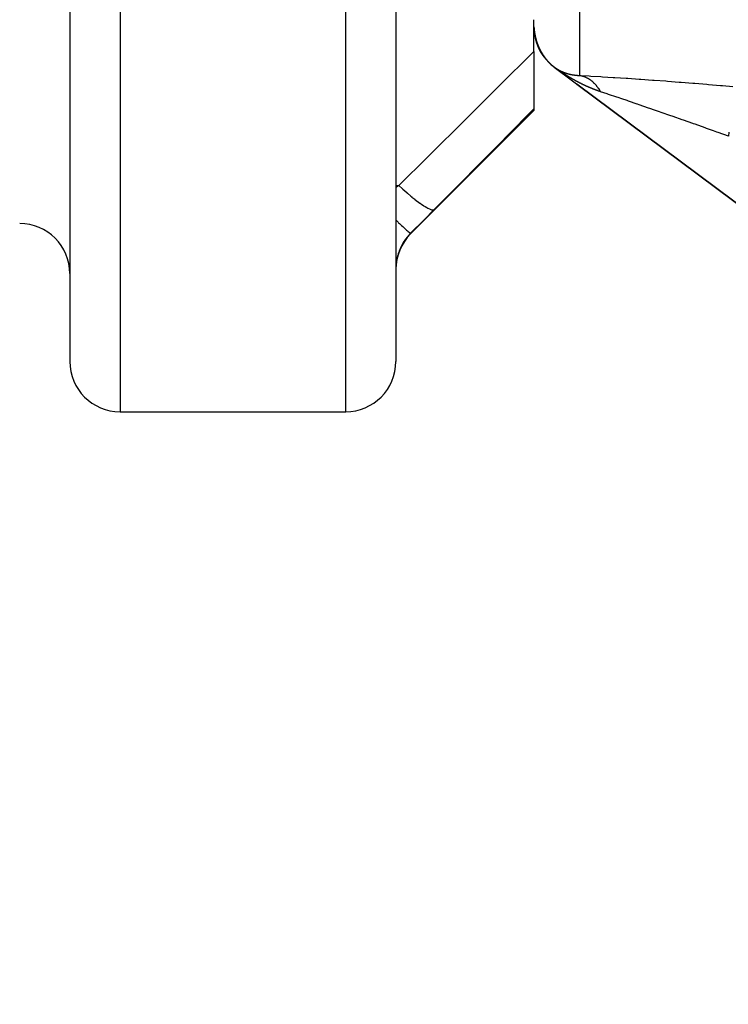
# Model space of a CAD drawing. Units: millimetres. Extents: x -347 to 588, y -376 to 376.
# Drawn here: x 14 to 42, y -125 to -85 of the extents above; entities that cross this region are included whole.
import ezdxf

# ---------------------------------------------------------------- set-up
doc = ezdxf.new("R2010")
doc.units = ezdxf.units.MM
doc.linetypes.add('DASHED', pattern=[9.652, 8.128, -1.524])
doc.layers.add('nevidi', color=4, linetype='DASHED')

msp = doc.modelspace()

# ---------------------------------------------------------------- linework, layer by layer
at = {"color": 2}
for p, q in [((16.184, -25), (16.184, -99)), ((16.184, -25), (16.184, -99)), ((29.184, -25), (29.184, -99)), ((29.184, -25), (29.184, -99)), ((34.684, -86.649), (34.684, -85.392)), ((34.685, -85.667), (34.687, -85.668)), ((34.684, -86.649), (34.684, -88.934)), ((35.421, -87.218), (35.414, -87.212)), ((35.488, -87.27), (35.458, -87.247)), ((35.488, -87.27), (85.488, -124.603)), ((35.488, -87.27), (85.488, -124.603)), ((85.488, -124.603), (36.395, -87.947)), ((36.395, -87.947), (85.488, -124.603)), ((29.77, -93.914), (34.684, -89)), ((34.684, -88.934), (34.684, -89)), ((18.184, -101), (27.184, -101))]:
    msp.add_line(p, q, dxfattribs=at)
for centre, start, end in [((36.684, -85.667), 182.1653, 225.7882), ((36.684, -85.667), 225.8239, 227.9173), ((36.684, -85.667), 228.0164, 230.5656), ((14.184, -95.5), 0, 90), ((31.184, -95.328), 135, 180), ((18.184, -99), 180, 270), ((27.184, -99), 270, 0)]:
    msp.add_arc(centre, 2, start, end, dxfattribs=at)
at = {"layer": 'nevidi', "color": 7, "linetype": 'Continuous'}
for p, q in [((18.184, -25), (18.184, -101)), ((27.184, -101), (27.184, -25)), ((36.51, -87.605), (36.51, -74.614)), ((35.468, -87.253), (35.465, -87.251)), ((35.499, -87.277), (35.493, -87.272)), ((29.184, -91.987), (29.3, -91.987)), ((29.77, -93.914), (29.77, -93.893))]:
    msp.add_line(p, q, dxfattribs=at)
for points in [[(34.687, -85.668), (34.687, -85.668), (34.687, -85.67), (34.687, -85.673), (34.687, -85.673), (34.688, -85.676), (34.688, -85.678), (34.688, -85.68), (34.688, -85.681), (34.688, -85.684), (34.688, -85.685), (34.688, -85.688), (34.688, -85.689), (34.688, -85.692), (34.689, -85.693), (34.689, -85.695), (34.689, -85.697), (34.689, -85.7), (34.689, -85.7), (34.689, -85.702), (34.689, -85.705), (34.689, -85.705), (34.69, -85.708), (34.69, -85.71), (34.69, -85.712), (34.69, -85.713), (34.69, -85.716), (34.69, -85.717), (34.69, -85.72), (34.69, -85.721), (34.691, -85.724), (34.691, -85.725), (34.691, -85.727), (34.691, -85.729), (34.691, -85.732), (34.691, -85.732), (34.692, -85.735), (34.692, -85.737), (34.692, -85.739), (34.692, -85.74), (34.692, -85.742), (34.692, -85.745), (34.692, -85.745), (34.693, -85.747), (34.693, -85.75), (34.693, -85.752), (34.693, -85.753), (34.693, -85.755), (34.693, -85.757), (34.694, -85.76), (34.694, -85.761), (34.694, -85.763), (34.694, -85.765), (34.694, -85.767), (34.694, -85.769), (34.695, -85.771), (34.695, -85.772), (34.695, -85.774), (34.695, -85.777), (34.695, -85.779), (34.696, -85.779), (34.696, -85.782), (34.696, -85.784), (34.696, -85.784), (34.696, -85.787), (34.697, -85.789), (34.697, -85.792), (34.697, -85.792), (34.697, -85.795), (34.697, -85.797), (34.698, -85.799), (34.698, -85.8), (34.698, -85.802), (34.698, -85.804), (34.698, -85.806), (34.699, -85.808), (34.699, -85.81), (34.699, -85.811), (34.699, -85.814), (34.699, -85.816), (34.7, -85.818), (34.7, -85.819), (34.7, -85.821), (34.7, -85.823), (34.7, -85.824), (34.701, -85.826), (34.701, -85.826), (34.701, -85.829), (34.701, -85.831), (34.701, -85.831), (34.702, -85.834), (34.702, -85.836), (34.702, -85.838), (34.702, -85.839), (34.703, -85.842), (34.703, -85.843), (34.703, -85.846), (34.703, -85.847), (34.704, -85.849), (34.704, -85.851), (34.704, -85.853), (34.704, -85.855), (34.705, -85.857), (34.705, -85.858), (34.705, -85.86), (34.705, -85.862), (34.706, -85.865), (34.706, -85.865), (34.706, -85.868), (34.706, -85.87), (34.707, -85.872), (34.707, -85.873), (34.707, -85.875), (34.707, -85.878), (34.707, -85.878), (34.708, -85.88), (34.708, -85.882), (34.708, -85.885), (34.709, -85.886), (34.709, -85.888)], [(34.709, -85.888), (34.709, -85.89), (34.709, -85.892), (34.71, -85.893), (34.71, -85.896), (34.71, -85.897), (34.711, -85.899), (34.711, -85.901), (34.711, -85.903), (34.711, -85.904), (34.712, -85.907), (34.712, -85.909), (34.712, -85.911), (34.712, -85.912), (34.713, -85.914), (34.713, -85.916), (34.714, -85.919), (34.714, -85.919), (34.714, -85.921), (34.714, -85.924), (34.714, -85.924), (34.715, -85.926), (34.715, -85.929), (34.716, -85.931), (34.716, -85.932), (34.716, -85.934), (34.716, -85.936), (34.717, -85.938), (34.717, -85.939), (34.717, -85.941), (34.718, -85.943), (34.718, -85.945), (34.718, -85.947), (34.719, -85.949), (34.719, -85.95), (34.719, -85.953), (34.72, -85.954), (34.72, -85.957), (34.72, -85.958), (34.721, -85.96), (34.721, -85.962), (34.721, -85.964), (34.721, -85.965), (34.722, -85.967), (34.722, -85.97), (34.723, -85.972), (34.723, -85.972), (34.723, -85.974), (34.724, -85.977), (34.724, -85.977), (34.724, -85.979), (34.725, -85.982), (34.725, -85.984), (34.725, -85.985), (34.726, -85.987), (34.726, -85.989), (34.726, -85.991), (34.727, -85.992), (34.727, -85.995), (34.727, -85.996), (34.728, -85.998), (34.728, -86), (34.729, -86.002), (34.729, -86.003), (34.729, -86.006), (34.73, -86.007), (34.73, -86.01), (34.73, -86.01), (34.731, -86.013), (34.731, -86.015), (34.732, -86.017), (34.732, -86.017), (34.732, -86.02), (34.733, -86.022), (34.733, -86.024), (34.733, -86.025), (34.734, -86.027), (34.734, -86.029), (34.734, -86.03), (34.735, -86.032), (34.735, -86.034), (34.736, -86.037), (34.736, -86.037), (34.736, -86.039), (34.737, -86.041), (34.737, -86.044), (34.737, -86.045), (34.738, -86.047), (34.738, -86.048), (34.739, -86.051), (34.739, -86.052), (34.739, -86.054), (34.74, -86.056), (34.74, -86.058), (34.741, -86.059), (34.741, -86.062), (34.741, -86.063), (34.742, -86.065), (34.742, -86.067), (34.743, -86.069), (34.743, -86.07), (34.743, -86.072), (34.744, -86.074), (34.744, -86.076), (34.745, -86.077), (34.745, -86.079), (34.746, -86.081), (34.746, -86.084), (34.746, -86.084), (34.747, -86.086), (34.747, -86.089), (34.747, -86.089), (34.748, -86.091), (34.749, -86.095), (34.749, -86.096), (34.75, -86.098), (34.75, -86.1), (34.751, -86.103), (34.751, -86.104), (34.752, -86.106)], [(34.752, -86.106), (34.752, -86.107), (34.752, -86.11), (34.753, -86.111), (34.753, -86.113), (34.754, -86.114), (34.754, -86.117), (34.755, -86.118), (34.755, -86.12), (34.755, -86.121), (34.756, -86.124), (34.756, -86.125), (34.757, -86.128), (34.757, -86.128), (34.758, -86.131), (34.758, -86.133), (34.759, -86.135), (34.759, -86.135), (34.76, -86.138), (34.76, -86.14), (34.761, -86.142), (34.761, -86.142), (34.761, -86.145), (34.762, -86.147), (34.762, -86.147), (34.763, -86.149), (34.763, -86.152), (34.764, -86.154), (34.764, -86.154), (34.765, -86.157), (34.765, -86.159), (34.766, -86.161), (34.766, -86.162), (34.767, -86.164), (34.767, -86.166), (34.768, -86.168), (34.768, -86.169), (34.769, -86.171), (34.769, -86.172), (34.77, -86.175), (34.77, -86.176), (34.771, -86.178), (34.771, -86.179), (34.772, -86.182), (34.772, -86.183), (34.773, -86.185), (34.773, -86.186), (34.774, -86.189), (34.774, -86.19), (34.775, -86.192), (34.775, -86.193), (34.776, -86.195), (34.776, -86.197), (34.777, -86.199), (34.777, -86.2), (34.778, -86.202), (34.778, -86.204), (34.779, -86.207), (34.779, -86.207), (34.78, -86.209), (34.78, -86.212), (34.781, -86.214), (34.781, -86.214), (34.782, -86.216), (34.782, -86.218), (34.782, -86.218), (34.783, -86.221), (34.784, -86.223), (34.784, -86.225), (34.784, -86.226), (34.785, -86.228), (34.786, -86.23), (34.786, -86.232), (34.787, -86.233), (34.787, -86.235), (34.788, -86.237), (34.789, -86.239), (34.789, -86.24), (34.789, -86.242), (34.79, -86.243), (34.791, -86.246), (34.791, -86.247), (34.792, -86.249), (34.792, -86.25), (34.793, -86.252), (34.793, -86.254), (34.794, -86.256), (34.794, -86.257), (34.795, -86.259), (34.795, -86.261), (34.796, -86.263), (34.796, -86.264), (34.797, -86.266), (34.798, -86.268), (34.798, -86.27), (34.799, -86.271), (34.799, -86.273), (34.8, -86.275), (34.801, -86.277), (34.801, -86.277), (34.802, -86.279), (34.802, -86.281), (34.803, -86.283), (34.803, -86.284), (34.804, -86.286), (34.805, -86.288), (34.805, -86.29), (34.805, -86.291), (34.806, -86.293), (34.807, -86.295), (34.808, -86.297), (34.808, -86.297), (34.808, -86.3), (34.809, -86.302), (34.809, -86.302), (34.81, -86.304), (34.811, -86.306), (34.811, -86.309), (34.812, -86.309), (34.812, -86.311)], [(29.3, -91.987), (30.46, -90.841), (30.623, -90.68), (31.838, -89.477), (32.001, -89.316), (33.211, -88.115), (33.373, -87.954), (34.576, -86.756), (34.684, -86.649)], [(34.812, -86.311), (34.813, -86.313), (34.814, -86.315), (34.814, -86.316), (34.815, -86.318), (34.815, -86.32), (34.816, -86.322), (34.816, -86.323), (34.817, -86.325), (34.818, -86.326), (34.818, -86.329), (34.819, -86.329), (34.82, -86.332), (34.82, -86.333), (34.821, -86.335), (34.821, -86.336), (34.822, -86.338), (34.822, -86.34), (34.823, -86.342), (34.824, -86.343), (34.824, -86.345), (34.825, -86.346), (34.826, -86.348), (34.826, -86.35), (34.827, -86.352), (34.827, -86.353), (34.828, -86.355), (34.829, -86.356), (34.829, -86.357), (34.829, -86.358), (34.83, -86.359), (34.831, -86.362), (34.831, -86.363), (34.832, -86.365), (34.832, -86.366), (34.833, -86.368), (34.834, -86.37), (34.834, -86.372), (34.835, -86.373), (34.836, -86.375), (34.836, -86.377), (34.837, -86.379), (34.837, -86.379), (34.838, -86.381), (34.839, -86.383), (34.84, -86.385), (34.84, -86.386), (34.841, -86.388), (34.841, -86.39), (34.842, -86.392), (34.842, -86.392), (34.843, -86.394), (34.844, -86.397), (34.845, -86.399), (34.845, -86.399), (34.846, -86.401), (34.847, -86.403), (34.847, -86.403), (34.847, -86.405), (34.848, -86.407), (34.849, -86.409), (34.849, -86.41), (34.85, -86.412), (34.851, -86.414), (34.852, -86.416), (34.852, -86.416), (34.853, -86.418), (34.853, -86.42), (34.854, -86.422), (34.855, -86.423), (34.855, -86.425), (34.856, -86.427), (34.857, -86.429), (34.857, -86.429), (34.858, -86.431), (34.859, -86.433), (34.86, -86.435), (34.86, -86.436), (34.861, -86.438), (34.861, -86.44), (34.862, -86.442), (34.863, -86.443), (34.864, -86.444), (34.864, -86.446), (34.865, -86.448), (34.865, -86.449), (34.866, -86.451), (34.867, -86.452), (34.868, -86.455), (34.868, -86.455), (34.869, -86.457), (34.87, -86.459), (34.871, -86.461), (34.871, -86.462), (34.872, -86.464), (34.872, -86.465), (34.873, -86.467), (34.874, -86.468), (34.875, -86.47), (34.875, -86.471), (34.876, -86.474), (34.877, -86.475), (34.877, -86.477), (34.878, -86.478), (34.879, -86.48), (34.879, -86.481), (34.88, -86.483), (34.881, -86.484), (34.882, -86.486), (34.882, -86.488), (34.883, -86.49), (34.884, -86.49), (34.884, -86.493), (34.885, -86.494), (34.886, -86.496), (34.886, -86.497), (34.887, -86.499), (34.888, -86.5), (34.889, -86.502), (34.889, -86.503)], [(34.889, -86.503), (34.89, -86.505), (34.891, -86.507), (34.892, -86.509), (34.892, -86.509), (34.893, -86.511), (34.894, -86.513), (34.895, -86.515), (34.895, -86.516), (34.896, -86.518), (34.897, -86.519), (34.898, -86.521), (34.898, -86.522), (34.899, -86.524), (34.9, -86.526), (34.901, -86.528), (34.901, -86.528), (34.902, -86.53), (34.903, -86.532), (34.904, -86.534), (34.904, -86.534), (34.905, -86.536), (34.906, -86.538), (34.907, -86.54), (34.907, -86.54), (34.908, -86.543), (34.909, -86.545), (34.91, -86.546), (34.91, -86.547), (34.911, -86.549), (34.912, -86.551), (34.913, -86.553), (34.913, -86.553), (34.914, -86.555), (34.915, -86.557), (34.915, -86.557), (34.916, -86.559), (34.916, -86.559), (34.917, -86.561), (34.918, -86.563), (34.918, -86.563), (34.919, -86.565), (34.92, -86.567), (34.921, -86.569), (34.921, -86.569), (34.922, -86.571), (34.923, -86.573), (34.924, -86.575), (34.924, -86.576), (34.925, -86.578), (34.926, -86.579), (34.927, -86.581), (34.927, -86.582), (34.928, -86.584), (34.929, -86.586), (34.93, -86.588), (34.93, -86.588), (34.931, -86.59), (34.932, -86.592), (34.933, -86.594), (34.933, -86.594), (34.934, -86.596), (34.935, -86.598), (34.936, -86.6), (34.936, -86.6), (34.937, -86.602), (34.939, -86.605), (34.94, -86.606), (34.941, -86.608), (34.941, -86.61), (34.942, -86.612), (34.943, -86.612), (34.944, -86.614), (34.945, -86.616), (34.946, -86.618), (34.946, -86.618), (34.947, -86.62), (34.948, -86.622), (34.949, -86.624), (34.949, -86.624), (34.95, -86.626), (34.951, -86.628), (34.952, -86.63), (34.952, -86.63), (34.953, -86.632), (34.954, -86.634), (34.955, -86.636), (34.956, -86.636), (34.957, -86.638), (34.957, -86.64), (34.958, -86.642), (34.959, -86.642), (34.96, -86.644), (34.961, -86.646), (34.962, -86.648), (34.962, -86.648), (34.963, -86.65), (34.964, -86.652), (34.965, -86.654), (34.965, -86.654), (34.966, -86.656), (34.967, -86.658), (34.968, -86.66), (34.969, -86.66), (34.97, -86.662), (34.971, -86.664), (34.972, -86.666), (34.972, -86.666), (34.973, -86.668), (34.974, -86.669), (34.975, -86.671), (34.975, -86.672), (34.976, -86.674), (34.977, -86.675), (34.978, -86.677), (34.979, -86.678), (34.98, -86.68), (34.981, -86.681), (34.982, -86.683), (34.982, -86.684)], [(34.982, -86.684), (34.983, -86.686), (34.984, -86.687), (34.985, -86.689), (34.986, -86.69), (34.987, -86.692), (34.987, -86.693), (34.988, -86.695), (34.989, -86.696), (34.99, -86.698), (34.991, -86.699), (34.992, -86.701), (34.992, -86.702), (34.993, -86.703), (34.994, -86.705), (34.995, -86.706), (34.996, -86.707), (34.997, -86.709), (34.998, -86.71), (34.999, -86.712), (34.999, -86.713), (35, -86.715), (35.001, -86.716), (35.002, -86.718), (35.003, -86.719), (35.004, -86.721), (35.004, -86.722), (35.006, -86.724), (35.006, -86.725), (35.007, -86.727), (35.008, -86.728), (35.009, -86.73), (35.01, -86.731), (35.011, -86.732), (35.011, -86.733), (35.013, -86.735), (35.013, -86.736), (35.014, -86.738), (35.015, -86.739), (35.016, -86.741), (35.017, -86.742), (35.018, -86.744), (35.018, -86.745), (35.02, -86.747), (35.02, -86.748), (35.021, -86.75), (35.022, -86.751), (35.023, -86.752), (35.024, -86.754), (35.025, -86.755), (35.026, -86.756), (35.027, -86.758), (35.027, -86.759), (35.029, -86.761), (35.029, -86.762), (35.03, -86.764), (35.031, -86.765), (35.032, -86.767), (35.033, -86.768), (35.034, -86.769), (35.035, -86.771), (35.036, -86.772), (35.036, -86.773), (35.038, -86.775), (35.038, -86.776), (35.039, -86.778), (35.04, -86.779), (35.041, -86.781), (35.042, -86.782), (35.043, -86.784), (35.044, -86.784), (35.045, -86.786), (35.046, -86.787), (35.047, -86.789), (35.047, -86.79), (35.049, -86.792), (35.049, -86.793), (35.05, -86.795), (35.051, -86.796), (35.052, -86.797), (35.053, -86.799), (35.054, -86.8), (35.055, -86.801), (35.056, -86.803), (35.057, -86.804), (35.058, -86.806), (35.058, -86.807), (35.06, -86.809), (35.06, -86.81), (35.062, -86.811), (35.062, -86.812), (35.063, -86.814), (35.064, -86.815), (35.065, -86.817), (35.066, -86.818), (35.067, -86.82), (35.068, -86.821), (35.069, -86.823), (35.07, -86.823), (35.071, -86.825), (35.072, -86.826), (35.073, -86.828), (35.073, -86.829), (35.075, -86.831), (35.076, -86.832), (35.077, -86.834), (35.077, -86.834), (35.077, -86.834), (35.079, -86.836), (35.079, -86.837), (35.081, -86.839), (35.081, -86.84), (35.082, -86.842), (35.083, -86.843), (35.084, -86.845), (35.085, -86.845), (35.086, -86.847), (35.087, -86.848), (35.088, -86.85), (35.089, -86.851)], [(35.089, -86.851), (35.09, -86.852), (35.091, -86.854), (35.092, -86.855), (35.093, -86.856), (35.094, -86.858), (35.095, -86.859), (35.096, -86.861), (35.097, -86.862), (35.098, -86.863), (35.099, -86.865), (35.1, -86.866), (35.1, -86.867), (35.102, -86.869), (35.103, -86.87), (35.104, -86.872), (35.104, -86.872), (35.106, -86.874), (35.107, -86.875), (35.108, -86.877), (35.108, -86.878), (35.11, -86.879), (35.111, -86.881), (35.112, -86.882), (35.112, -86.883), (35.114, -86.885), (35.114, -86.886), (35.116, -86.888), (35.116, -86.888), (35.117, -86.89), (35.118, -86.891), (35.12, -86.893), (35.12, -86.894), (35.121, -86.895), (35.122, -86.897), (35.124, -86.898), (35.124, -86.899), (35.125, -86.901), (35.126, -86.902), (35.128, -86.904), (35.128, -86.904), (35.129, -86.906), (35.13, -86.907), (35.132, -86.909), (35.132, -86.91), (35.134, -86.911), (35.135, -86.913), (35.136, -86.914), (35.136, -86.915), (35.138, -86.917), (35.139, -86.918), (35.14, -86.92), (35.14, -86.92), (35.142, -86.922), (35.143, -86.923), (35.144, -86.925), (35.144, -86.925), (35.146, -86.927), (35.147, -86.928), (35.148, -86.93), (35.148, -86.931), (35.15, -86.932), (35.151, -86.934), (35.152, -86.935), (35.153, -86.936), (35.154, -86.937), (35.155, -86.939), (35.156, -86.94), (35.157, -86.941), (35.158, -86.943), (35.159, -86.944), (35.16, -86.946), (35.161, -86.946), (35.162, -86.948), (35.163, -86.949), (35.165, -86.951), (35.165, -86.951), (35.166, -86.953), (35.167, -86.954), (35.169, -86.956), (35.169, -86.956), (35.171, -86.958), (35.172, -86.96), (35.173, -86.961), (35.173, -86.962), (35.175, -86.963), (35.176, -86.965), (35.177, -86.966), (35.178, -86.967), (35.179, -86.968), (35.18, -86.97), (35.181, -86.971), (35.182, -86.972), (35.183, -86.973), (35.184, -86.975), (35.186, -86.976), (35.186, -86.977), (35.187, -86.979), (35.189, -86.98), (35.19, -86.982), (35.19, -86.982), (35.192, -86.984), (35.193, -86.985), (35.194, -86.987), (35.194, -86.987), (35.196, -86.989), (35.197, -86.99), (35.198, -86.992), (35.199, -86.992), (35.2, -86.994), (35.201, -86.995), (35.203, -86.997), (35.203, -86.997), (35.204, -86.999), (35.206, -87), (35.207, -87.002), (35.207, -87.002), (35.209, -87.004), (35.21, -87.005), (35.211, -87.007)], [(35.211, -87.007), (35.212, -87.007), (35.213, -87.009), (35.214, -87.01), (35.216, -87.012), (35.216, -87.012), (35.217, -87.014), (35.219, -87.015), (35.22, -87.017), (35.22, -87.017), (35.222, -87.018), (35.223, -87.02), (35.224, -87.022), (35.225, -87.022), (35.226, -87.023), (35.227, -87.025), (35.229, -87.026), (35.229, -87.027), (35.231, -87.028), (35.232, -87.03), (35.233, -87.031), (35.233, -87.032), (35.235, -87.033), (35.236, -87.035), (35.238, -87.036), (35.238, -87.036), (35.239, -87.038), (35.241, -87.04), (35.242, -87.041), (35.242, -87.041), (35.242, -87.041), (35.244, -87.043), (35.245, -87.044), (35.247, -87.046), (35.247, -87.046), (35.248, -87.048), (35.25, -87.049), (35.251, -87.051), (35.251, -87.051), (35.253, -87.053), (35.254, -87.054), (35.255, -87.056), (35.256, -87.056), (35.257, -87.057), (35.259, -87.059), (35.26, -87.06), (35.26, -87.061), (35.262, -87.062), (35.263, -87.064), (35.264, -87.065), (35.265, -87.065), (35.266, -87.067), (35.268, -87.069), (35.269, -87.07), (35.269, -87.07), (35.271, -87.072), (35.272, -87.073), (35.273, -87.075), (35.274, -87.075), (35.275, -87.076), (35.277, -87.078), (35.278, -87.079), (35.278, -87.08), (35.28, -87.081), (35.281, -87.083), (35.283, -87.084), (35.283, -87.084), (35.284, -87.086), (35.286, -87.087), (35.287, -87.089), (35.287, -87.089), (35.289, -87.091), (35.29, -87.092), (35.292, -87.094), (35.292, -87.094), (35.293, -87.095), (35.295, -87.097), (35.295, -87.097), (35.296, -87.098), (35.297, -87.098), (35.298, -87.1), (35.3, -87.101), (35.3, -87.102), (35.301, -87.103), (35.301, -87.103), (35.303, -87.105), (35.304, -87.106), (35.304, -87.106), (35.306, -87.108), (35.307, -87.109), (35.309, -87.111), (35.309, -87.111), (35.31, -87.112), (35.312, -87.114), (35.314, -87.115), (35.314, -87.116), (35.315, -87.117), (35.317, -87.118), (35.318, -87.12), (35.318, -87.12), (35.32, -87.122), (35.321, -87.123), (35.323, -87.125), (35.323, -87.125), (35.325, -87.126), (35.326, -87.128), (35.328, -87.129), (35.328, -87.129), (35.329, -87.131), (35.331, -87.132), (35.332, -87.134), (35.333, -87.134), (35.334, -87.135), (35.336, -87.137), (35.337, -87.138), (35.337, -87.138), (35.339, -87.14), (35.34, -87.141), (35.342, -87.143), (35.342, -87.143)], [(35.342, -87.143), (35.344, -87.145), (35.345, -87.146), (35.347, -87.147), (35.347, -87.148), (35.349, -87.149), (35.35, -87.15), (35.352, -87.152), (35.352, -87.152), (35.354, -87.154), (35.355, -87.155), (35.356, -87.156), (35.357, -87.157), (35.358, -87.158), (35.36, -87.159), (35.361, -87.161), (35.362, -87.161), (35.363, -87.163), (35.365, -87.164), (35.366, -87.165), (35.367, -87.166), (35.368, -87.167), (35.369, -87.168), (35.371, -87.17), (35.372, -87.17), (35.373, -87.172), (35.374, -87.173), (35.376, -87.174), (35.377, -87.175), (35.378, -87.176), (35.379, -87.177), (35.381, -87.178), (35.382, -87.179), (35.383, -87.181), (35.384, -87.181), (35.386, -87.183), (35.387, -87.184), (35.388, -87.185), (35.389, -87.186), (35.391, -87.187), (35.392, -87.188), (35.393, -87.19), (35.394, -87.19), (35.396, -87.192), (35.397, -87.193), (35.399, -87.194), (35.399, -87.195), (35.401, -87.196), (35.402, -87.197), (35.404, -87.199), (35.404, -87.199), (35.406, -87.2), (35.407, -87.202), (35.409, -87.203), (35.409, -87.203), (35.411, -87.205), (35.413, -87.206), (35.414, -87.208), (35.415, -87.208), (35.416, -87.209), (35.418, -87.211), (35.418, -87.211), (35.42, -87.212), (35.422, -87.214), (35.423, -87.215), (35.424, -87.215), (35.425, -87.217), (35.427, -87.218), (35.429, -87.219), (35.429, -87.22), (35.43, -87.22), (35.431, -87.221), (35.432, -87.222), (35.434, -87.224), (35.435, -87.225), (35.436, -87.226), (35.437, -87.227), (35.439, -87.228), (35.44, -87.229), (35.442, -87.231), (35.443, -87.231), (35.445, -87.233), (35.446, -87.234), (35.448, -87.235), (35.448, -87.236), (35.45, -87.237), (35.452, -87.239), (35.453, -87.239), (35.454, -87.24), (35.455, -87.241), (35.457, -87.243), (35.459, -87.244), (35.461, -87.245), (35.462, -87.247), (35.464, -87.248), (35.465, -87.249), (35.467, -87.251), (35.468, -87.251), (35.47, -87.253), (35.472, -87.254), (35.472, -87.254), (35.474, -87.256), (35.476, -87.257), (35.478, -87.259), (35.479, -87.26), (35.481, -87.261), (35.482, -87.262), (35.484, -87.263), (35.486, -87.265), (35.486, -87.265), (35.488, -87.267), (35.49, -87.268), (35.492, -87.269), (35.494, -87.271), (35.496, -87.272), (35.497, -87.273), (35.499, -87.275), (35.501, -87.276), (35.503, -87.278), (35.505, -87.279)], [(35.464, -87.25), (35.456, -87.244), (35.45, -87.239), (35.442, -87.234), (35.436, -87.229), (35.428, -87.223), (35.423, -87.219), (35.416, -87.214), (35.414, -87.212)], [(35.476, -87.259), (35.47, -87.255), (35.47, -87.255)], [(35.483, -87.265), (35.478, -87.261), (35.478, -87.261)], [(35.505, -87.279), (35.507, -87.281), (35.508, -87.281), (35.51, -87.283), (35.511, -87.283), (35.513, -87.285), (35.515, -87.286), (35.517, -87.287), (35.517, -87.288), (35.519, -87.289), (35.521, -87.29), (35.521, -87.291), (35.523, -87.292), (35.525, -87.293), (35.527, -87.294), (35.528, -87.295), (35.53, -87.296), (35.531, -87.297), (35.532, -87.298), (35.534, -87.299), (35.536, -87.3), (35.536, -87.301), (35.538, -87.302), (35.54, -87.303), (35.54, -87.303), (35.542, -87.305), (35.544, -87.306), (35.546, -87.307), (35.546, -87.307), (35.548, -87.309), (35.549, -87.31), (35.551, -87.311), (35.552, -87.311), (35.554, -87.312), (35.555, -87.313), (35.557, -87.315), (35.558, -87.315), (35.559, -87.316), (35.561, -87.317), (35.563, -87.318), (35.564, -87.319), (35.565, -87.32), (35.566, -87.321), (35.568, -87.322), (35.569, -87.323), (35.571, -87.324), (35.572, -87.324), (35.574, -87.325), (35.575, -87.327), (35.577, -87.328), (35.577, -87.328), (35.579, -87.329), (35.581, -87.33), (35.581, -87.33), (35.583, -87.331), (35.584, -87.332), (35.586, -87.333), (35.587, -87.334), (35.588, -87.335), (35.59, -87.336), (35.592, -87.337), (35.592, -87.337), (35.594, -87.338), (35.595, -87.339), (35.597, -87.34), (35.598, -87.341), (35.6, -87.342), (35.601, -87.342), (35.602, -87.344), (35.604, -87.344), (35.605, -87.345), (35.606, -87.346), (35.608, -87.347), (35.609, -87.348), (35.611, -87.349), (35.612, -87.349), (35.613, -87.35), (35.615, -87.351), (35.617, -87.352), (35.617, -87.353), (35.619, -87.354), (35.62, -87.354), (35.622, -87.355), (35.623, -87.356), (35.625, -87.357), (35.626, -87.358), (35.628, -87.359), (35.628, -87.359), (35.63, -87.36), (35.631, -87.361), (35.633, -87.362), (35.634, -87.362), (35.636, -87.363), (35.637, -87.364), (35.638, -87.365), (35.639, -87.365), (35.639, -87.366), (35.641, -87.367), (35.643, -87.368), (35.644, -87.369), (35.645, -87.369), (35.647, -87.37), (35.648, -87.371), (35.65, -87.372), (35.65, -87.372), (35.652, -87.373), (35.654, -87.374), (35.656, -87.375), (35.656, -87.375), (35.658, -87.376), (35.66, -87.377), (35.661, -87.378), (35.662, -87.378), (35.663, -87.379), (35.665, -87.38), (35.667, -87.381), (35.667, -87.381), (35.669, -87.382), (35.671, -87.383), (35.673, -87.384)], [(36.028, -87.634), (36.025, -87.632), (36.017, -87.627), (36.014, -87.625), (36.006, -87.62), (36.003, -87.618), (35.995, -87.614), (35.992, -87.612), (35.985, -87.607), (35.982, -87.605), (35.974, -87.6), (35.971, -87.598), (35.963, -87.593), (35.96, -87.591), (35.952, -87.586), (35.949, -87.584), (35.941, -87.58), (35.938, -87.578), (35.93, -87.573), (35.927, -87.571), (35.92, -87.566), (35.916, -87.564), (35.909, -87.559), (35.906, -87.557), (35.898, -87.552), (35.895, -87.55), (35.887, -87.545), (35.884, -87.543), (35.877, -87.538), (35.873, -87.536), (35.873, -87.536), (35.866, -87.531), (35.862, -87.529), (35.855, -87.524), (35.852, -87.522), (35.844, -87.517), (35.841, -87.515), (35.833, -87.51), (35.831, -87.508), (35.823, -87.503), (35.82, -87.501), (35.812, -87.496), (35.809, -87.494), (35.801, -87.489), (35.799, -87.487), (35.79, -87.482), (35.788, -87.48), (35.78, -87.474), (35.777, -87.473), (35.769, -87.467), (35.767, -87.466), (35.758, -87.46), (35.756, -87.458), (35.747, -87.453), (35.745, -87.451), (35.736, -87.445), (35.734, -87.443), (35.725, -87.438), (35.723, -87.436), (35.714, -87.43), (35.712, -87.428), (35.704, -87.423), (35.7, -87.42), (35.693, -87.415), (35.689, -87.413), (35.681, -87.407), (35.678, -87.405), (35.67, -87.4), (35.666, -87.397), (35.659, -87.392), (35.655, -87.389), (35.648, -87.384), (35.644, -87.381), (35.637, -87.376), (35.633, -87.373), (35.626, -87.368), (35.622, -87.365), (35.614, -87.36), (35.611, -87.358), (35.603, -87.352), (35.599, -87.35), (35.591, -87.344), (35.588, -87.341), (35.579, -87.335), (35.576, -87.333), (35.566, -87.326), (35.563, -87.324), (35.554, -87.317)], [(35.673, -87.384), (35.673, -87.384), (35.675, -87.385), (35.676, -87.386), (35.677, -87.387), (35.678, -87.388), (35.68, -87.389), (35.682, -87.39), (35.682, -87.39), (35.684, -87.391), (35.686, -87.392), (35.688, -87.393), (35.688, -87.393), (35.69, -87.394), (35.691, -87.395), (35.693, -87.396), (35.694, -87.396), (35.695, -87.397), (35.697, -87.398), (35.699, -87.399), (35.699, -87.399), (35.701, -87.4), (35.703, -87.401), (35.704, -87.402), (35.705, -87.402), (35.707, -87.403), (35.708, -87.403), (35.71, -87.404), (35.711, -87.405), (35.712, -87.406), (35.714, -87.406), (35.716, -87.407), (35.716, -87.408), (35.718, -87.409), (35.72, -87.409), (35.721, -87.41), (35.722, -87.411), (35.724, -87.411), (35.725, -87.412), (35.727, -87.413), (35.728, -87.413), (35.729, -87.414), (35.731, -87.415), (35.733, -87.416), (35.733, -87.416), (35.735, -87.417), (35.737, -87.418), (35.738, -87.419), (35.739, -87.419), (35.741, -87.42), (35.742, -87.421), (35.744, -87.422), (35.745, -87.422), (35.747, -87.423), (35.748, -87.424), (35.75, -87.424), (35.751, -87.425), (35.752, -87.426), (35.754, -87.426), (35.756, -87.427), (35.756, -87.428), (35.758, -87.428), (35.759, -87.429), (35.761, -87.43), (35.762, -87.43), (35.764, -87.431), (35.765, -87.432), (35.767, -87.433), (35.768, -87.433), (35.77, -87.434), (35.771, -87.435), (35.773, -87.435), (35.774, -87.436), (35.775, -87.437), (35.777, -87.437), (35.778, -87.438), (35.779, -87.439), (35.781, -87.439), (35.782, -87.44), (35.784, -87.441), (35.785, -87.441), (35.787, -87.442), (35.788, -87.443), (35.79, -87.443), (35.791, -87.444), (35.793, -87.445), (35.794, -87.445), (35.796, -87.446), (35.797, -87.447), (35.799, -87.447), (35.8, -87.448), (35.802, -87.449), (35.803, -87.449), (35.805, -87.45), (35.805, -87.45), (35.807, -87.451), (35.809, -87.452), (35.81, -87.453), (35.811, -87.453), (35.813, -87.454), (35.814, -87.454), (35.816, -87.455), (35.817, -87.455), (35.819, -87.456), (35.82, -87.457), (35.822, -87.458), (35.823, -87.458), (35.825, -87.459), (35.826, -87.459), (35.828, -87.46), (35.829, -87.46), (35.831, -87.461), (35.832, -87.462), (35.834, -87.463), (35.834, -87.463), (35.836, -87.464), (35.838, -87.464), (35.84, -87.465), (35.84, -87.465), (35.842, -87.466)], [(35.842, -87.466), (35.844, -87.467), (35.846, -87.468), (35.846, -87.468), (35.848, -87.469), (35.85, -87.469), (35.852, -87.47), (35.852, -87.47), (35.854, -87.471), (35.856, -87.472), (35.857, -87.472), (35.858, -87.473), (35.86, -87.473), (35.862, -87.474), (35.863, -87.475), (35.863, -87.475), (35.864, -87.475), (35.866, -87.476), (35.867, -87.477), (35.869, -87.477), (35.87, -87.477), (35.872, -87.478), (35.873, -87.479), (35.875, -87.48), (35.876, -87.48), (35.877, -87.481), (35.879, -87.481), (35.881, -87.482), (35.881, -87.482), (35.883, -87.483), (35.885, -87.484), (35.887, -87.484), (35.887, -87.484), (35.889, -87.485), (35.891, -87.486), (35.893, -87.487), (35.893, -87.487), (35.895, -87.487), (35.897, -87.488), (35.899, -87.489), (35.899, -87.489), (35.901, -87.49), (35.903, -87.49), (35.903, -87.49), (35.905, -87.491), (35.907, -87.492), (35.909, -87.493), (35.909, -87.493), (35.911, -87.493), (35.913, -87.494), (35.915, -87.495), (35.915, -87.495), (35.917, -87.496), (35.919, -87.496), (35.921, -87.497), (35.921, -87.497), (35.923, -87.498), (35.925, -87.498), (35.927, -87.499), (35.927, -87.499), (35.929, -87.5), (35.931, -87.501), (35.933, -87.501), (35.933, -87.501), (35.935, -87.502), (35.937, -87.503), (35.939, -87.503), (35.939, -87.503), (35.941, -87.504), (35.943, -87.505), (35.945, -87.505), (35.945, -87.506), (35.947, -87.506), (35.949, -87.507), (35.951, -87.507), (35.951, -87.508), (35.953, -87.508), (35.955, -87.509), (35.957, -87.51), (35.957, -87.51), (35.959, -87.51), (35.961, -87.511), (35.963, -87.512), (35.963, -87.512), (35.965, -87.512), (35.967, -87.513), (35.969, -87.514), (35.97, -87.514), (35.971, -87.514), (35.973, -87.515), (35.975, -87.516), (35.976, -87.516), (35.978, -87.516), (35.979, -87.517), (35.981, -87.518), (35.982, -87.518), (35.984, -87.518), (35.985, -87.519), (35.987, -87.519), (35.988, -87.52), (35.99, -87.52), (35.991, -87.521), (35.993, -87.521), (35.994, -87.522), (35.996, -87.522), (35.997, -87.523), (35.999, -87.523), (36, -87.524), (36.002, -87.524), (36.003, -87.525), (36.005, -87.525), (36.006, -87.525), (36.008, -87.526), (36.009, -87.526), (36.011, -87.527), (36.012, -87.527), (36.014, -87.528), (36.015, -87.528), (36.017, -87.529), (36.018, -87.529)], [(36.018, -87.529), (36.02, -87.53), (36.022, -87.53), (36.024, -87.531), (36.025, -87.531), (36.027, -87.532), (36.028, -87.532), (36.03, -87.532), (36.031, -87.533), (36.033, -87.533), (36.034, -87.534), (36.036, -87.534), (36.037, -87.535), (36.039, -87.535), (36.04, -87.535), (36.042, -87.536), (36.043, -87.536), (36.045, -87.537), (36.046, -87.537), (36.048, -87.538), (36.049, -87.538), (36.051, -87.539), (36.052, -87.539), (36.054, -87.539), (36.056, -87.54), (36.058, -87.54), (36.058, -87.541), (36.06, -87.541), (36.062, -87.541), (36.064, -87.542), (36.064, -87.542), (36.067, -87.543), (36.068, -87.543), (36.07, -87.544), (36.071, -87.544), (36.073, -87.544), (36.074, -87.545), (36.076, -87.545), (36.077, -87.545), (36.079, -87.546), (36.081, -87.546), (36.082, -87.547), (36.083, -87.547), (36.085, -87.548), (36.087, -87.548), (36.089, -87.549), (36.089, -87.549), (36.091, -87.549), (36.093, -87.55), (36.095, -87.55), (36.095, -87.55), (36.097, -87.551), (36.099, -87.551), (36.101, -87.552), (36.102, -87.552), (36.106, -87.553), (36.107, -87.553), (36.108, -87.553), (36.11, -87.554), (36.112, -87.554), (36.114, -87.555), (36.114, -87.555), (36.116, -87.555), (36.118, -87.556), (36.12, -87.556), (36.12, -87.556), (36.122, -87.557), (36.124, -87.557), (36.124, -87.557), (36.126, -87.558), (36.126, -87.558), (36.129, -87.558), (36.131, -87.559), (36.131, -87.559), (36.133, -87.559), (36.135, -87.56), (36.137, -87.56), (36.137, -87.56), (36.139, -87.561), (36.141, -87.561), (36.143, -87.561), (36.143, -87.562), (36.145, -87.562), (36.147, -87.562), (36.149, -87.563), (36.15, -87.563), (36.152, -87.563), (36.154, -87.564), (36.156, -87.564), (36.156, -87.564), (36.158, -87.565), (36.16, -87.565), (36.162, -87.566), (36.162, -87.566), (36.164, -87.566), (36.166, -87.566), (36.168, -87.567), (36.169, -87.567), (36.171, -87.567), (36.172, -87.568), (36.174, -87.568), (36.175, -87.568), (36.177, -87.569), (36.179, -87.569), (36.181, -87.569), (36.182, -87.57), (36.184, -87.57), (36.185, -87.57), (36.187, -87.571), (36.188, -87.571), (36.19, -87.571), (36.191, -87.571), (36.193, -87.572), (36.194, -87.572), (36.196, -87.572), (36.198, -87.573), (36.2, -87.573), (36.201, -87.573), (36.203, -87.574), (36.204, -87.574)], [(36.676, -87.986), (36.673, -87.984), (36.665, -87.98), (36.661, -87.979), (36.653, -87.975), (36.65, -87.974), (36.642, -87.97), (36.639, -87.968), (36.631, -87.964), (36.628, -87.963), (36.62, -87.959), (36.617, -87.957), (36.609, -87.953), (36.606, -87.952), (36.598, -87.948), (36.595, -87.947), (36.587, -87.943), (36.584, -87.941), (36.576, -87.937), (36.573, -87.936), (36.565, -87.932), (36.562, -87.93), (36.554, -87.926), (36.55, -87.925), (36.542, -87.92), (36.539, -87.919), (36.531, -87.915), (36.528, -87.913), (36.52, -87.909), (36.517, -87.908), (36.509, -87.904), (36.506, -87.902), (36.498, -87.898), (36.495, -87.897), (36.487, -87.892), (36.484, -87.891), (36.476, -87.887), (36.473, -87.885), (36.465, -87.881), (36.462, -87.879), (36.454, -87.875), (36.451, -87.874), (36.443, -87.87), (36.44, -87.868), (36.432, -87.864), (36.429, -87.862), (36.421, -87.858), (36.418, -87.856), (36.41, -87.852), (36.407, -87.85), (36.399, -87.846), (36.396, -87.845), (36.388, -87.84), (36.385, -87.839), (36.377, -87.835), (36.374, -87.833), (36.366, -87.829), (36.363, -87.827), (36.355, -87.823), (36.352, -87.821), (36.344, -87.817), (36.341, -87.815), (36.333, -87.811), (36.33, -87.809), (36.322, -87.805), (36.319, -87.803), (36.316, -87.801), (36.311, -87.799), (36.308, -87.797), (36.3, -87.793), (36.297, -87.791), (36.289, -87.787), (36.286, -87.785), (36.278, -87.78), (36.275, -87.779), (36.268, -87.774), (36.265, -87.773), (36.257, -87.768), (36.254, -87.767), (36.246, -87.762), (36.243, -87.76), (36.235, -87.756), (36.232, -87.754), (36.224, -87.75), (36.221, -87.748), (36.213, -87.743), (36.21, -87.742), (36.202, -87.737), (36.199, -87.735), (36.191, -87.731), (36.188, -87.729), (36.18, -87.724), (36.177, -87.723), (36.169, -87.718), (36.167, -87.717), (36.158, -87.712), (36.156, -87.71), (36.147, -87.705), (36.145, -87.704), (36.137, -87.699), (36.134, -87.697), (36.126, -87.693), (36.123, -87.691), (36.115, -87.686), (36.112, -87.685), (36.104, -87.68), (36.101, -87.678), (36.093, -87.673), (36.091, -87.672), (36.082, -87.667), (36.08, -87.665), (36.071, -87.66), (36.069, -87.658), (36.06, -87.653), (36.058, -87.652), (36.05, -87.647), (36.047, -87.645), (36.039, -87.64), (36.036, -87.639), (36.028, -87.634)], [(36.204, -87.574), (36.206, -87.574), (36.207, -87.574), (36.209, -87.575), (36.21, -87.575), (36.212, -87.575), (36.214, -87.576), (36.216, -87.576), (36.217, -87.576), (36.219, -87.577), (36.22, -87.577), (36.222, -87.577), (36.223, -87.577), (36.225, -87.578), (36.227, -87.578), (36.229, -87.578), (36.229, -87.578), (36.231, -87.579), (36.233, -87.579), (36.235, -87.579), (36.236, -87.579), (36.238, -87.58), (36.24, -87.58), (36.242, -87.58), (36.242, -87.581), (36.244, -87.581), (36.246, -87.581), (36.248, -87.582), (36.248, -87.582), (36.251, -87.582), (36.253, -87.582), (36.255, -87.583), (36.255, -87.583), (36.257, -87.583), (36.259, -87.583), (36.259, -87.583), (36.261, -87.584), (36.261, -87.584), (36.263, -87.584), (36.265, -87.584), (36.266, -87.584), (36.268, -87.585), (36.27, -87.585), (36.272, -87.585), (36.272, -87.585), (36.274, -87.585), (36.276, -87.586), (36.278, -87.586), (36.279, -87.586), (36.281, -87.586), (36.283, -87.587), (36.285, -87.587), (36.285, -87.587), (36.287, -87.587), (36.289, -87.588), (36.291, -87.588), (36.292, -87.588), (36.294, -87.588), (36.295, -87.588), (36.298, -87.589), (36.298, -87.589), (36.3, -87.589), (36.302, -87.589), (36.304, -87.59), (36.305, -87.59), (36.307, -87.59), (36.308, -87.59), (36.31, -87.59), (36.312, -87.591), (36.314, -87.591), (36.315, -87.591), (36.317, -87.591), (36.318, -87.591), (36.32, -87.592), (36.321, -87.592), (36.323, -87.592), (36.325, -87.592), (36.327, -87.592), (36.328, -87.593), (36.33, -87.593), (36.331, -87.593), (36.333, -87.593), (36.334, -87.593), (36.336, -87.593), (36.338, -87.594), (36.34, -87.594), (36.341, -87.594), (36.343, -87.594), (36.345, -87.594), (36.347, -87.595), (36.347, -87.595), (36.349, -87.595), (36.35, -87.595), (36.351, -87.595), (36.353, -87.595), (36.354, -87.595), (36.356, -87.596), (36.358, -87.596), (36.36, -87.596), (36.36, -87.596), (36.362, -87.596), (36.365, -87.596), (36.365, -87.596), (36.367, -87.597), (36.369, -87.597), (36.371, -87.597), (36.371, -87.597), (36.373, -87.597), (36.375, -87.597), (36.378, -87.598), (36.378, -87.598), (36.38, -87.598), (36.382, -87.598), (36.384, -87.598), (36.385, -87.598), (36.387, -87.598), (36.389, -87.599), (36.391, -87.599), (36.392, -87.599), (36.394, -87.599)], [(36.394, -87.599), (36.395, -87.599), (36.397, -87.599), (36.398, -87.599), (36.4, -87.6), (36.402, -87.6), (36.404, -87.6), (36.405, -87.6), (36.407, -87.6), (36.408, -87.6), (36.41, -87.6), (36.412, -87.6), (36.414, -87.6), (36.415, -87.601), (36.417, -87.601), (36.419, -87.601), (36.421, -87.601), (36.421, -87.601), (36.424, -87.601), (36.425, -87.601), (36.427, -87.601), (36.428, -87.601), (36.43, -87.602), (36.432, -87.602), (36.434, -87.602), (36.435, -87.602), (36.437, -87.602), (36.439, -87.602), (36.441, -87.602), (36.443, -87.602), (36.446, -87.602), (36.446, -87.602), (36.448, -87.603), (36.45, -87.603), (36.452, -87.603), (36.453, -87.603), (36.455, -87.603), (36.457, -87.603), (36.459, -87.603), (36.459, -87.603), (36.462, -87.603), (36.463, -87.603), (36.465, -87.603), (36.466, -87.603), (36.468, -87.603), (36.47, -87.604), (36.472, -87.604), (36.473, -87.604), (36.475, -87.604), (36.476, -87.604), (36.479, -87.604), (36.48, -87.604), (36.482, -87.604), (36.483, -87.604), (36.485, -87.604), (36.487, -87.604), (36.489, -87.604), (36.49, -87.604), (36.492, -87.604), (36.494, -87.604), (36.496, -87.604), (36.496, -87.604), (36.499, -87.604), (36.501, -87.605), (36.503, -87.605), (36.503, -87.605), (36.505, -87.605), (36.508, -87.605), (36.508, -87.605), (36.51, -87.605)], [(36.51, -87.605), (36.893, -87.626), (36.952, -87.629), (37.36, -87.653), (37.422, -87.656), (37.85, -87.683), (37.915, -87.687), (38.36, -87.715), (38.427, -87.72), (38.882, -87.75), (38.949, -87.755), (39.41, -87.788), (39.478, -87.792), (39.943, -87.827), (40.013, -87.832), (40.483, -87.867), (40.553, -87.873), (41.027, -87.91), (41.098, -87.916), (41.577, -87.955), (41.648, -87.961), (42.129, -88.001), (42.2, -88.007), (42.61, -88.043)], [(36.51, -87.605), (36.541, -87.61), (36.555, -87.612), (36.58, -87.618), (36.585, -87.619), (36.591, -87.62), (36.599, -87.622), (36.629, -87.63), (36.643, -87.634), (36.661, -87.64), (36.671, -87.643), (36.673, -87.644), (36.686, -87.649), (36.716, -87.66), (36.73, -87.665), (36.74, -87.67), (36.75, -87.674), (36.759, -87.678), (36.772, -87.685), (36.801, -87.699), (36.814, -87.706), (36.817, -87.707), (36.827, -87.713), (36.843, -87.722), (36.856, -87.73), (36.884, -87.748), (36.892, -87.753), (36.897, -87.756), (36.902, -87.759), (36.925, -87.775), (36.937, -87.784), (36.965, -87.805), (36.965, -87.806), (36.975, -87.813), (36.977, -87.815), (37.004, -87.837), (37.015, -87.847), (37.036, -87.866), (37.042, -87.871), (37.045, -87.874), (37.053, -87.882), (37.079, -87.907), (37.09, -87.919), (37.104, -87.933), (37.112, -87.942), (37.116, -87.945), (37.127, -87.958), (37.151, -87.986), (37.162, -87.998), (37.168, -88.006), (37.177, -88.016), (37.186, -88.028), (37.196, -88.041), (37.219, -88.072), (37.229, -88.086), (37.23, -88.086), (37.237, -88.097), (37.251, -88.117), (37.261, -88.132), (37.283, -88.165), (37.287, -88.172), (37.292, -88.18), (37.295, -88.184), (37.313, -88.215), (37.322, -88.23), (37.334, -88.252)], [(37.334, -88.252), (37.331, -88.251), (37.328, -88.25), (37.319, -88.247), (37.317, -88.246), (37.308, -88.243), (37.305, -88.242), (37.297, -88.239), (37.294, -88.238), (37.285, -88.235), (37.282, -88.234), (37.273, -88.231), (37.271, -88.23), (37.262, -88.227), (37.259, -88.226), (37.251, -88.223), (37.248, -88.222), (37.239, -88.219), (37.236, -88.218), (37.228, -88.215), (37.225, -88.214), (37.216, -88.211), (37.213, -88.21), (37.205, -88.207), (37.202, -88.206), (37.198, -88.205), (37.194, -88.203), (37.191, -88.202), (37.182, -88.199), (37.179, -88.198), (37.171, -88.195), (37.168, -88.194), (37.159, -88.19), (37.156, -88.189), (37.148, -88.186), (37.145, -88.185), (37.137, -88.182), (37.134, -88.181), (37.125, -88.178), (37.122, -88.176), (37.114, -88.173), (37.111, -88.172), (37.103, -88.169), (37.099, -88.168), (37.091, -88.165), (37.088, -88.163), (37.08, -88.16), (37.077, -88.159), (37.069, -88.156), (37.065, -88.155), (37.057, -88.151), (37.054, -88.15), (37.046, -88.147), (37.043, -88.146), (37.035, -88.142), (37.032, -88.141), (37.023, -88.138), (37.02, -88.137), (37.012, -88.133), (37.009, -88.132), (37.001, -88.129), (36.998, -88.127), (36.989, -88.124), (36.986, -88.123), (36.978, -88.12), (36.975, -88.118), (36.967, -88.115), (36.964, -88.114), (36.955, -88.11), (36.953, -88.109), (36.944, -88.105), (36.941, -88.104), (36.933, -88.101), (36.93, -88.1), (36.922, -88.096), (36.919, -88.095), (36.911, -88.091), (36.907, -88.09), (36.899, -88.086), (36.896, -88.085), (36.888, -88.082), (36.885, -88.08), (36.877, -88.077), (36.874, -88.076), (36.866, -88.072), (36.863, -88.071), (36.854, -88.067), (36.851, -88.066), (36.843, -88.062), (36.84, -88.061), (36.832, -88.057), (36.829, -88.056), (36.821, -88.052), (36.818, -88.051), (36.81, -88.047), (36.807, -88.046), (36.798, -88.042), (36.795, -88.041), (36.787, -88.037), (36.784, -88.036), (36.776, -88.032), (36.773, -88.031), (36.765, -88.027), (36.762, -88.026), (36.759, -88.024), (36.754, -88.022), (36.751, -88.021), (36.742, -88.017), (36.74, -88.016), (36.731, -88.012), (36.728, -88.01), (36.72, -88.006), (36.717, -88.005), (36.709, -88.001), (36.706, -88), (36.698, -87.996), (36.695, -87.995), (36.687, -87.991), (36.684, -87.989), (36.676, -87.986)], [(42.437, -90.025), (42.032, -89.88), (41.972, -89.859), (41.85, -89.815), (41.569, -89.715), (41.509, -89.694), (41.108, -89.552), (41.049, -89.531), (41.027, -89.523), (40.652, -89.391), (40.592, -89.37), (40.237, -89.245), (40.2, -89.232), (40.142, -89.212), (39.753, -89.077), (39.696, -89.057), (39.493, -88.987), (39.312, -88.924), (39.255, -88.904), (38.877, -88.774), (38.821, -88.755), (38.807, -88.751), (38.451, -88.629), (38.397, -88.61), (38.19, -88.54), (38.042, -88.49), (37.991, -88.473), (37.653, -88.359), (37.653, -88.359), (37.605, -88.343), (37.334, -88.252)], [(34.684, -88.934), (33.578, -90.055), (33.415, -90.219), (32.201, -91.446), (32.038, -91.611), (30.819, -92.84), (30.714, -92.945)], [(42.451, -89.861), (42.437, -90.025)], [(29.184, -92.057), (29.249, -92.018), (29.3, -91.987)], [(29.3, -91.987), (29.448, -92.124), (29.452, -92.127), (29.456, -92.131), (29.464, -92.138), (29.616, -92.273), (29.62, -92.276), (29.638, -92.293), (29.646, -92.299), (29.779, -92.412), (29.783, -92.415), (29.815, -92.442), (29.823, -92.448), (29.936, -92.539), (29.939, -92.541), (29.984, -92.576), (29.991, -92.581), (30.084, -92.651), (30.087, -92.654), (30.141, -92.693), (30.148, -92.697), (30.221, -92.748), (30.224, -92.75), (30.284, -92.79), (30.29, -92.794), (30.345, -92.828), (30.347, -92.829), (30.411, -92.866), (30.416, -92.869), (30.454, -92.889), (30.456, -92.891), (30.519, -92.921), (30.524, -92.922), (30.547, -92.932), (30.549, -92.933), (30.607, -92.952), (30.611, -92.952), (30.623, -92.955), (30.625, -92.955), (30.674, -92.959), (30.676, -92.959), (30.68, -92.958), (30.681, -92.958), (30.714, -92.945)], [(30.714, -92.945), (30.306, -93.355), (30.244, -93.418), (29.822, -93.84), (29.77, -93.893)], [(29.184, -93.368), (29.19, -93.373), (29.193, -93.376), (29.271, -93.451), (29.292, -93.47), (29.331, -93.508), (29.334, -93.51), (29.394, -93.567), (29.412, -93.584), (29.456, -93.625), (29.458, -93.627), (29.501, -93.667), (29.517, -93.681), (29.562, -93.722), (29.564, -93.724), (29.593, -93.75), (29.606, -93.762), (29.648, -93.799), (29.649, -93.801), (29.666, -93.815), (29.676, -93.824), (29.712, -93.854), (29.713, -93.855), (29.721, -93.861), (29.728, -93.866), (29.753, -93.885), (29.754, -93.885), (29.756, -93.887), (29.76, -93.889), (29.77, -93.893)], [(29.77, -93.893), (29.716, -93.949), (29.705, -93.961), (29.643, -94.033), (29.636, -94.041), (29.633, -94.045), (29.575, -94.119), (29.566, -94.132), (29.512, -94.21), (29.503, -94.223), (29.477, -94.264), (29.454, -94.304), (29.446, -94.317), (29.401, -94.4), (29.394, -94.414), (29.354, -94.498), (29.351, -94.505), (29.348, -94.512), (29.313, -94.598), (29.308, -94.612), (29.278, -94.698), (29.273, -94.712), (29.259, -94.76), (29.248, -94.799), (29.244, -94.813), (29.224, -94.9), (29.221, -94.914), (29.206, -95), (29.204, -95.014), (29.203, -95.022), (29.194, -95.098), (29.192, -95.112), (29.186, -95.195), (29.186, -95.208), (29.184, -95.287)]]:
    msp.add_lwpolyline(points, dxfattribs=at)

doc.saveas('drawing.dxf')
